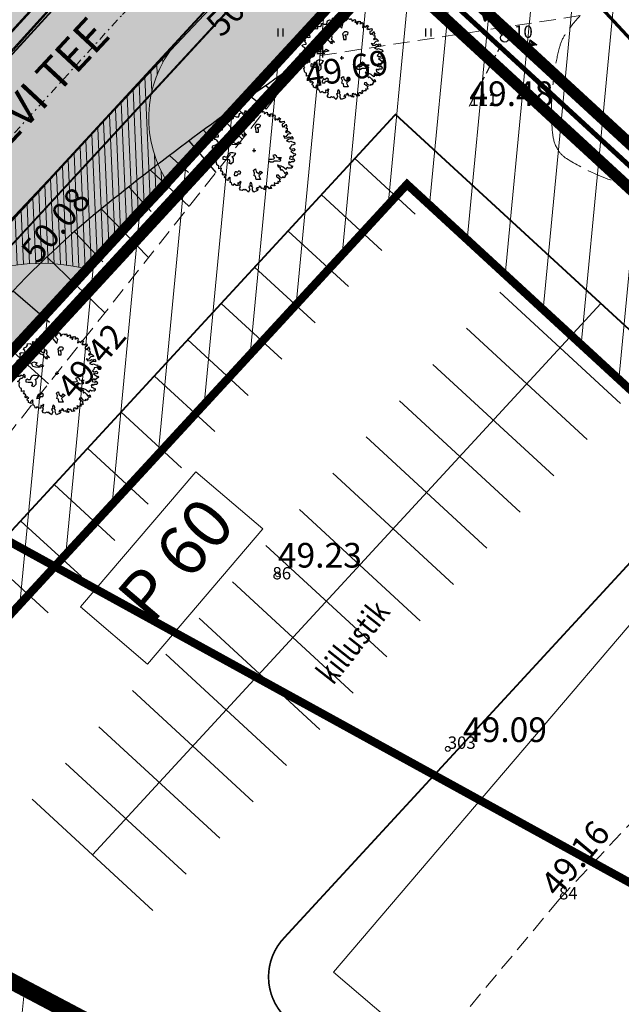
# Model space of a CAD drawing. Units: millimetres. Extents: x -4099485 to 1101482, y -8 to 13160883.
# Drawn here: x 550304 to 550340, y 6580571 to 6580631 of the extents above; entities that cross this region are included whole.
import ezdxf
from ezdxf.enums import TextEntityAlignment as Align

# ---------------------------------------------------------------- set-up
doc = ezdxf.new("R2010")
doc.units = ezdxf.units.MM
doc.header["$MEASUREMENT"] = 0
for name, pattern in [('DASHDOT', [1, 0.5, -0.25, 0, -0.25]), ('DASHED', [0.75, 0.5, -0.25]), ('DASHEDX2', [1.5, 1, -0.5]), ('DASHEDX5', [1.875, 1.25, -0.625]), ('DASHEDX7', [5.25, 3.5, -1.75]), ('PKL', [7, 3, -2, 0, -2]), ('vert0804$0$DGN Style 4', [0.239714, 0.119782, -0.059891, 0.000149728, -0.059891])]:
    doc.linetypes.add(name, pattern=pattern)
doc.layers.get('0').update_dxf_attribs({"linetype": 'CONTINUOUS'})
for name, color, linetype, lineweight in [('-keeluala', 7, 'CONTINUOUS', 9), ('ASFBET', 7, 'CONTINUOUS', 9), ('KORG15', 7, 'CONTINUOUS', 9), ('KORGUSED', 7, 'CONTINUOUS', 9), ('parkimine', 7, 'CONTINUOUS', 15), ('PIIR_KATASTER', 7, 'CONTINUOUS', 35), ('põruvälja$0$PIIR_KATASTER', 1, 'CONTINUOUS', 30), ('teekaitsevöönd', 6, 'CONTINUOUS', 70)]:
    doc.layers.add(name, color=color, linetype=linetype, lineweight=lineweight)
for name, color, linetype in [('0-asf', 254, 'CONTINUOUS'), ('0-ELEKTER', 1, 'CONTINUOUS'), ('0-hoonestavala', 7, 'PKL'), ('0-muru', 71, 'CONTINUOUS'), ('ASKASVIT', 82, 'CONTINUOUS'), ('EHITUSJOON', 160, 'CONTINUOUS'), ('KRAAV_VESI', 140, 'CONTINUOUS'), ('OLEMASOLEVAD PIIRID', 7, 'CONTINUOUS'), ('PIIRJOON', 7, 'CONTINUOUS'), ('PIK15', 7, 'CONTINUOUS'), ('PIK27', 7, 'CONTINUOUS'), ('PINNAD', 3, 'CONTINUOUS'), ('PINNAD2', 31, 'CONTINUOUS'), ('POST', 6, 'CONTINUOUS'), ('POSTID', 220, 'CONTINUOUS'), ('PUNKTID1802', 7, 'CONTINUOUS'), ('SISSESÕIT', 7, 'CONTINUOUS'), ('TORU_SADEVESI', 110, 'DASHEDX7'), ('UUSKRUNT', 30, 'CONTINUOUS'), ('ääred', 7, 'CONTINUOUS')]:
    doc.layers.add(name, color=color, linetype=linetype)
doc.styles.add('ITALICC', font='italicc', dxfattribs={"height": 0.8})
doc.styles.add('ROMANC', font='romanc', dxfattribs={"height": 0.8})
doc.styles.add('style2', font='swissl.ttf', dxfattribs={"width": 0.85})
doc.linetypes.add('sadevesi_tv', pattern='A,5,-0.75,["SK",ROMANC,S=0.7,R=0,X=-0.7,Y=-0.35],-0.75,5,-1.5', length=13)
pattern_1 = [(84.5434, (550619.533, 6580169.893), (-2.488671, 0.237729), [])]

# ---------------------------------------------------------------- blocks, each defined once
blk = doc.blocks.new('AS91015P')
at = {"layer": 'ASKASVIT'}
for p, q in [((-42, 0), (42, 0)), ((0, -42), (0, 42))]:
    blk.add_line(p, q, dxfattribs=at)
for points in [[(890, -19), (942, -59), (968, -84), (993, -73), (1015, -98), (986, -126), (954, -130), (932, -172), (903, -140), (868, -169), (858, -204), (932, -223), (915, -223), (950, -197), (982, -244), (968, -276), (929, -280), (897, -276), (878, -302), (861, -276), (832, -294), (843, -340), (890, -361), (900, -390), (929, -376), (925, -418), (907, -437), (871, -430), (839, -437), (804, -418), (786, -437), (782, -465), (743, -444), (708, -405), (654, -386), (608, -383), (569, -354), (586, -401), (647, -415), (625, -444), (647, -486), (672, -462), (721, -511), (750, -561), (797, -526), (814, -583), (779, -590), (743, -626), (761, -647), (721, -665), (701, -639), (679, -676), (629, -654), (593, -604), (547, -607), (540, -647), (579, -658), (637, -700), (611, -722), (633, -754), (625, -772), (579, -757), (576, -779), (586, -804), (561, -804), (532, -804), (519, -818), (494, -786), (487, -833), (512, -857), (473, -875), (458, -857), (412, -853), (390, -904), (416, -900), (422, -926), (369, -939), (355, -914), (316, -882), (298, -904), (279, -872), (251, -875), (251, -918), (291, -936), (269, -958), (237, -954), (215, -921), (183, -932), (159, -900), (119, -868), (141, -861), (112, -914), (62, -914), (48, -943), (73, -936), (90, -961), (80, -975), (-9, -1018), (-41, -971), (-45, -921), (-34, -900), (-62, -879), (-52, -836), (-66, -801), (-91, -779), (-109, -818), (-99, -861), (-134, -889), (-119, -911), (-105, -943), (-138, -1018), (-173, -982), (-202, -950), (-227, -971), (-251, -950), (-294, -978), (-330, -968), (-359, -926), (-330, -886), (-348, -847), (-330, -804), (-320, -772), (-340, -754), (-365, -804), (-387, -782), (-398, -808), (-391, -853), (-441, -853), (-490, -818), (-519, -853), (-541, -821), (-554, -793), (-590, -779), (-580, -757), (-586, -711), (-590, -686), (-580, -676), (-601, -651), (-644, -704), (-630, -737), (-694, -718), (-694, -676), (-726, -658), (-715, -619), (-690, -607), (-722, -575), (-758, -600), (-762, -600), (-782, -572), (-754, -547), (-782, -504), (-804, -508), (-822, -486), (-801, -476), (-797, -430), (-865, -447), (-865, -412), (-865, -376), (-886, -369), (-907, -354), (-911, -337), (-922, -280), (-932, -273), (-925, -265), (-904, -226), (-943, -216), (-961, -201), (-922, -180), (-886, -126), (-851, -126), (-804, -87), (-779, -112), (-779, -55), (-804, -27), (-840, -76), (-854, -55), (-897, -55), (-911, -87), (-947, -80), (-961, -66), (-1008, -37), (-976, -15), (-961, 37), (-1022, 52), (-1011, 109), (-964, 123), (-939, 116), (-925, 148), (-872, 155), (-865, 180), (-879, 202), (-911, 251), (-947, 263), (-968, 287), (-957, 316), (-925, 327), (-868, 330), (-872, 359), (-904, 391), (-886, 440), (-907, 476), (-875, 498), (-814, 491), (-775, 504), (-782, 548), (-819, 576), (-797, 612), (-743, 637), (-718, 676), (-726, 712), (-647, 719), (-644, 705), (-590, 715), (-590, 737), (-593, 765), (-583, 772), (-580, 772), (-541, 759), (-497, 783), (-501, 797), (-497, 833), (-476, 833), (-441, 815), (-376, 819), (-376, 830), (-359, 855), (-362, 872), (-352, 901), (-305, 922), (-237, 904), (-219, 944), (-237, 965), (-205, 965), (-191, 940), (-183, 875), (-195, 826), (-173, 808), (-151, 823), (-144, 872), (-116, 875), (-91, 830), (-26, 744), (-2, 722), (19, 819), (-9, 847), (-30, 887), (-26, 929), (-6, 926)], [(-6, 926), (12, 968), (48, 986), (77, 965), (77, 940), (84, 911), (102, 911), (134, 944), (176, 958), (183, 940), (201, 940), (223, 954), (244, 926), (240, 897), (255, 901), (294, 926), (319, 929), (326, 897), (316, 862), (355, 883), (358, 830), (387, 826), (394, 862), (394, 890), (433, 887), (444, 894), (451, 862), (433, 833), (461, 833), (490, 862), (512, 833), (505, 804), (505, 776), (500, 740), (526, 747), (540, 776), (565, 747), (597, 772), (608, 797), (618, 776), (643, 776), (625, 744), (608, 712), (640, 686), (654, 715), (665, 690), (697, 705), (729, 712), (736, 680), (711, 651), (682, 637), (682, 605), (697, 565), (711, 594), (740, 565), (740, 609), (768, 619), (775, 641), (786, 602), (797, 576), (775, 555), (772, 533), (800, 544), (804, 509), (804, 487), (782, 472), (765, 455), (782, 433), (804, 455), (826, 469), (861, 444), (893, 412), (878, 401), (822, 394), (793, 362), (772, 330), (711, 351), (750, 295), (804, 305), (843, 330), (890, 309), (915, 337), (939, 305), (939, 273), (897, 280), (854, 273), (790, 231), (854, 209), (890, 223), (964, 194), (982, 199), (993, 155), (954, 134), (907, 127), (893, 88), (861, 52), (897, 30), (964, 49), (993, 17), (971, -19), (936, -2), (890, -19)]]:
    blk.add_lwpolyline(points, dxfattribs=at)
for points in [[(-185, 382), (-208, 404), (-238, 434), (-253, 465), (-237, 494), (-245, 547), (-298, 569), (-305, 532), (-312, 495), (-342, 494), (-372, 509), (-432, 569), (-454, 562), (-447, 509), (-402, 465), (-357, 450), (-320, 412), (-305, 397), (-275, 352), (-237, 345), (-230, 352), (-253, 404)], [(59, 633), (17, 581), (28, 538), (38, 443), (101, 443), (101, 517), (69, 559), (144, 570), (154, 612), (122, 633)], [(-589, 158), (-615, 222), (-640, 234), (-563, 273), (-487, 247), (-525, 209), (-435, 158), (-385, 209), (-320, 171), (-448, 132), (-525, 145)], [(-611, -76), (-640, -106), (-655, -166), (-700, -166), (-730, -151), (-760, -166), (-760, -211), (-700, -225), (-611, -225), (-596, -286), (-626, -300), (-565, -330), (-506, -271), (-506, -196), (-536, -151), (-491, -136), (-446, -76), (-521, -61), (-580, -61)], [(662, -181), (630, -181), (587, -181), (556, -170), (545, -138), (503, -106), (450, -128), (471, -159), (492, -191), (471, -213), (439, -223), (355, -223), (345, -244), (387, -275), (450, -275), (492, -254), (545, -254), (566, -254), (619, -265), (651, -244), (651, -234), (598, -213)], [(-4, -619), (9, -555), (-16, -491), (9, -465), (34, -453), (47, -517), (111, -568), (150, -504), (201, -542), (150, -580), (111, -619), (137, -670), (150, -708), (47, -708), (34, -632)], [(-416, -540), (-431, -525), (-461, -525), (-476, -555), (-491, -599), (-476, -614), (-416, -614), (-401, -570), (-342, -570), (-327, -525), (-371, -495)]]:
    blk.add_lwpolyline(points, close=True, dxfattribs=at)
blk = doc.blocks.new('MLIIN')
for p, q in [((-0.211, 1.547), (0, 2)), ((-0.1, 1.547), (0, 2)), ((0, 0.25), (0, 2)), ((0, 2), (0.211, 1.547)), ((0, 2), (0.1, 1.547)), ((0.211, 1.547), (-0.211, 1.547))]:
    blk.add_line(p, q)
blk = doc.blocks.new('POST07')
blk.add_circle((0, 0), 0.25)
blk = doc.blocks.new('PIND02')
at = {"layer": 'PINNAD', "color": 3}
for p, q in [((-0.162, -0.241), (-0.162, 0.241)), ((0.154, -0.241), (0.154, 0.241))]:
    blk.add_line(p, q, dxfattribs=at)
blk = doc.blocks.new('KRGPUNKT')
blk.add_circle((0, 0), 0.15)

msp = doc.modelspace()

# ---------------------------------------------------------------- hatches: boundary and pattern name
at = {"layer": '-keeluala', "lineweight": 13, "ltscale": 25}
h = msp.add_hatch(dxfattribs=at)
h.set_pattern_fill('ANSI31', color=256, scale=20, angle=350, style=0)
h.set_pattern_definition(pattern_1)
h.paths.add_polyline_path([(550455.304, 6580776.11), (550325.943, 6580635.759), (550444.433, 6580526.672), (550435.552, 6580499.245), (550558.195, 6580446.014), (550646.232, 6580541.512), (550677.44, 6580575.364), (550614.191, 6580632.466)])
h.paths.add_polyline_path([(550340.604, 6580635.68), (550456.393, 6580761.321), (550659.24, 6580578.268), (550550.866, 6580460.709), (550532.072, 6580468.741), (550448.059, 6580505.407), (550455.92, 6580529.688)], flags=16)
h = msp.add_hatch(dxfattribs=at)
h.set_pattern_fill('ANSI31', color=256, scale=20, angle=350, style=0)
h.set_pattern_definition(pattern_1)
h.paths.add_polyline_path([(550325.943, 6580635.759), (550444.433, 6580526.672), (550435.552, 6580499.245), (550336.726, 6580543.356), (550290.946, 6580567.576), (550273.619, 6580578.989)])
h.paths.add_polyline_path([(550289.124, 6580579.82), (550327.137, 6580621.068), (550432.945, 6580523.655), (550429.354, 6580512.963), (550400.625, 6580525.768), (550341.108, 6580552.351)], flags=16)
at = {"layer": '0-asf', "lineweight": 15}
msp.add_hatch(color=256, dxfattribs=at).paths.add_polyline_path([(550424.026, 6580761.21), (550433.077, 6580771.106), (550440.725, 6580779.468), (550445.825, 6580774.673), (550420.997, 6580746.89), (550402.591, 6580727.099), (550379.598, 6580702.29), (550356.629, 6580677.364), (550341.483, 6580660.791), (550338.622, 6580657.662), (550315.256, 6580632.044), (550304.993, 6580620.936), (550291.519, 6580606.382), (550282.206, 6580596.296), (550269.049, 6580582.032), (550268.386, 6580581.125), (550267.949, 6580580.331), (550267.538, 6580579.291), (550267.153, 6580578.041), (550267.007, 6580577.142), (550259.807, 6580582.171), (550262.636, 6580584.275), (550265.801, 6580587.926), (550269.376, 6580592.07), (550273.71, 6580596.872), (550307.186, 6580633.784), (550326.906, 6580655.138), (550348.524, 6580678.666)])
at = {"layer": '0-ELEKTER'}
h = msp.add_hatch(dxfattribs=at)
h.set_pattern_fill('ANSI31', color=82, scale=0.01, style=0)
h.set_pattern_definition([(94.54341, (550607.0567, 6580147.5568), (-0.7476432, -0.0594108), [])])
edge = h.paths.add_edge_path()
edge.add_line((550328.123, 6580547.907), (550368.671, 6580593.991))
edge.add_line((550368.671, 6580593.991), (550382.506, 6580610.591))
edge.add_line((550382.506, 6580610.591), (550399.442, 6580626.153))
edge.add_line((550399.442, 6580626.153), (550410.874, 6580638.807))
edge.add_line((550410.874, 6580638.807), (550408.751, 6580640.681))
edge.add_line((550408.751, 6580640.681), (550396.88, 6580627.889))
edge.add_line((550396.88, 6580627.889), (550379.824, 6580612.11))
edge.add_line((550379.824, 6580612.11), (550364.695, 6580593.843))
edge.add_line((550364.695, 6580593.843), (550327.891, 6580552.413))
edge.add_line((550327.891, 6580552.413), (550325.331, 6580549.384))
at = {"layer": '0-muru', "lineweight": 15}
msp.add_hatch(color=256, dxfattribs=at).paths.add_polyline_path([(550431.186, 6580788.436), (550439.996, 6580780.153), (550292.117, 6580618.483), (550285.008, 6580610.711), (550274.402, 6580599.116), (550267.684, 6580591.528), (550259.717, 6580582.287), (550256.857, 6580584.356), (550249.139, 6580590.318)])
h = msp.add_hatch(color=256, dxfattribs=at)
edge = h.paths.add_edge_path()
edge.add_line((550270.056, 6580575.04), (550267.006, 6580577.134))
edge.add_line((550267.006, 6580577.134), (550267.252, 6580578.283))
edge.add_line((550267.252, 6580578.283), (550289.124, 6580602.253))
edge.add_line((550289.124, 6580602.253), (550320.363, 6580636.097))
edge.add_arc((550325.836, 6580621.093), 15.972, 85.461, 110.04035, ccw=False)
edge.add_arc((550340.937, 6580623.894), 19.069, 136.52319, 141.65566)
edge.add_line((550325.982, 6580635.724), (550288.546, 6580595.185))
edge.add_line((550288.546, 6580595.185), (550270.056, 6580575.04))
at = {"layer": 'PINNAD2', "linetype": 'ByBlock', "lineweight": 15}
h = msp.add_hatch(color=256, dxfattribs=at)
edge = h.paths.add_edge_path()
edge.add_line((550440.733, 6580779.463), (550452.651, 6580792.153))
edge.add_line((550452.651, 6580792.153), (550462.76, 6580802.905))
edge.add_line((550462.76, 6580802.905), (550466.693, 6580807.081))
edge.add_arc((550504.991, 6580767.477), 55.094, 128.80876, 134.03983, ccw=False)
edge.add_arc((550496.874, 6580776.013), 43.366, 119.46686, 127.51957, ccw=False)
edge.add_arc((550495.742, 6580777.445), 41.563, 103.56897, 119.07926, ccw=False)
edge.add_arc((550507.097, 6580721.664), 98.472, 98.60632, 102.37649, ccw=False)
edge.add_line((550492.361, 6580819.027), (550520.786, 6580824.07))
edge.add_line((550520.786, 6580824.07), (550569.433, 6580832.715))
edge.add_line((550569.433, 6580832.715), (550632.813, 6580843.947))
edge.add_line((550632.813, 6580843.947), (550693.359, 6580854.665))
edge.add_line((550693.359, 6580854.665), (550693.554, 6580854.716))
edge.add_line((550693.554, 6580854.716), (550694.246, 6580854.892))
edge.add_line((550694.246, 6580854.892), (550695.355, 6580855.372))
edge.add_line((550695.355, 6580855.372), (550696.335, 6580856.086))
edge.add_line((550696.335, 6580856.086), (550697.054, 6580856.688))
edge.add_line((550697.054, 6580856.688), (550697.454, 6580857.1))
edge.add_line((550697.454, 6580857.1), (550697.712, 6580857.414))
edge.add_line((550697.712, 6580857.414), (550698.07, 6580857.865))
edge.add_line((550698.07, 6580857.865), (550698.62, 6580858.723))
edge.add_line((550698.62, 6580858.723), (550698.873, 6580859.258))
edge.add_line((550698.873, 6580859.258), (550699.07, 6580859.768))
edge.add_line((550699.07, 6580859.768), (550699.29, 6580860.607))
edge.add_line((550699.29, 6580860.607), (550699.431, 6580861.215))
edge.add_line((550699.431, 6580861.215), (550699.534, 6580861.663))
edge.add_line((550699.534, 6580861.663), (550699.533, 6580862.508))
edge.add_line((550699.533, 6580862.508), (550699.528, 6580863.212))
edge.add_line((550699.528, 6580863.212), (550699.506, 6580863.671))
edge.add_line((550699.506, 6580863.671), (550698.761, 6580868.312))
edge.add_line((550698.761, 6580868.312), (550697.888, 6580868.148))
edge.add_line((550697.888, 6580868.148), (550698.487, 6580864.201))
edge.add_line((550698.487, 6580864.201), (550698.556, 6580862.918))
edge.add_arc((550691.162, 6580862.712), 7.397, -64.18121, 1.59563, ccw=False)
edge.add_line((550694.383, 6580856.054), (550693.333, 6580855.69))
edge.add_line((550693.333, 6580855.69), (550646.285, 6580847.441))
edge.add_line((550646.285, 6580847.441), (550599.642, 6580839.105))
edge.add_line((550599.642, 6580839.105), (550492.184, 6580820.107))
edge.add_line((550492.184, 6580820.107), (550490.339, 6580819.763))
edge.add_line((550490.339, 6580819.763), (550488.057, 6580819.325))
edge.add_line((550488.057, 6580819.325), (550486.064, 6580818.914))
edge.add_arc((550492.185, 6580786.269), 33.214, 100.62061, 111.6253)
edge.add_arc((550489.593, 6580790.168), 28.651, 109.68008, 119.27448)
edge.add_arc((550492.436, 6580783.506), 35.86, 118.03177, 127.77567)
edge.add_arc((550491.931, 6580783.794), 35.324, 127.4132, 137.44308)
edge.add_line((550465.911, 6580807.684), (550439.96, 6580780.054))
edge.add_line((550439.96, 6580780.054), (550439.784, 6580779.856))
edge.add_line((550439.784, 6580779.856), (550269.495, 6580593.612))
edge.add_line((550269.495, 6580593.612), (550260.694, 6580583.485))
edge.add_line((550260.694, 6580583.485), (550258.788, 6580581.173))
edge.add_line((550258.788, 6580581.173), (550259.429, 6580581.27))
edge.add_line((550259.429, 6580581.27), (550259.808, 6580581.311))
edge.add_line((550259.808, 6580581.311), (550260.068, 6580581.357))
edge.add_line((550260.068, 6580581.357), (550260.193, 6580581.38))
edge.add_line((550260.193, 6580581.38), (550263.171, 6580584.893))
edge.add_line((550263.171, 6580584.893), (550267.606, 6580590.018))
edge.add_line((550267.606, 6580590.018), (550269.376, 6580592.07))
edge.add_line((550269.376, 6580592.07), (550271.209, 6580594.12))
edge.add_line((550271.209, 6580594.12), (550440.733, 6580779.463))
at = {"layer": 'PINNAD2', "lineweight": 15}
h = msp.add_hatch(color=256, dxfattribs=at)
edge = h.paths.add_edge_path()
edge.add_line((550287.234, 6580600.202), (550270.21, 6580581.68))
edge.add_line((550270.21, 6580581.68), (550268.371, 6580579.653))
edge.add_line((550268.371, 6580579.653), (550267.198, 6580578.264))
edge.add_arc((550275.942, 6580576.308), 8.96, 140.29397, 167.39014, ccw=False)
edge.add_line((550269.049, 6580582.032), (550287.427, 6580601.954))
edge.add_line((550287.427, 6580601.954), (550317.958, 6580635.007))
edge.add_arc((550329.94, 6580612.957), 25.095, 112.35934, 118.51903, ccw=False)
edge.add_line((550320.393, 6580636.166), (550318.958, 6580634.606))
edge.add_line((550318.958, 6580634.606), (550287.234, 6580600.202))
at = {"layer": 'SISSESÕIT', "linetype": 'Continuous', "lineweight": 15}
h = msp.add_hatch(dxfattribs=at)
h.set_pattern_fill('ANSI31', color=164, scale=3, angle=-182.11411, style=0)
h.set_pattern_definition([(272.4293, (550643.49884, 6581013.4816), (0.37466298, 0.015895), [])])
edge = h.paths.add_edge_path()
edge.add_line((550307.909, 6580615.832), (550312.709, 6580620.965))
edge.add_arc((550318.572, 6580625.079), 7.163, 140.71891, 215.05366, ccw=False)
edge.add_line((550313.028, 6580629.614), (550299.25, 6580614.692))
edge.add_arc((550304.887, 6580605.335), 10.924, 73.93904, 121.06536, ccw=False)
at = {"layer": 'SISSESÕIT', "ltscale": 25}
msp.add_hatch(color=256, dxfattribs=at).paths.add_polyline_path([(550303.838, 6580619.13), (550309.296, 6580625.152), (550309.216, 6580619.74)])

# ---------------------------------------------------------------- linework, layer by layer
at = {"layer": '-keeluala', "lineweight": 13, "ltscale": 25}
msp.add_lwpolyline([(550455.304, 6580776.11), (550325.943, 6580635.759), (550444.433, 6580526.672), (550435.552, 6580499.245), (550558.195, 6580446.014), (550646.232, 6580541.512), (550677.44, 6580575.364), (550614.191, 6580632.466), (550455.304, 6580776.11)], dxfattribs=at)
msp.add_lwpolyline([(550325.943, 6580635.759), (550444.433, 6580526.672), (550435.552, 6580499.245), (550336.726, 6580543.356), (550290.946, 6580567.576), (550273.619, 6580578.989)], close=True, dxfattribs=at)
at = {"layer": '0-asf', "color": 7, "linetype": 'DASHDOT', "lineweight": 15}
msp.add_lwpolyline([(550264.106, 6580580.704), (550280.268, 6580599.007), (550309.815, 6580631.408), (550420.007, 6580751.915), (550466.133, 6580801.383, -0.136081), (550487.85, 6580814.694), (550625.524, 6580839.099), (550697.4, 6580851.81), (550760.9, 6580863.039), (550824.4, 6580874.269), (550919.65, 6580891.113), (551019.923, 6580908.951)], format="xyb", dxfattribs=at)
at = {"layer": '0-hoonestavala', "const_width": 0.5}
msp.add_lwpolyline([(550289.124, 6580579.82), (550327.137, 6580621.068), (550432.945, 6580523.655), (550429.354, 6580512.963), (550400.625, 6580525.768), (550341.108, 6580552.351), (550289.124, 6580579.82)], close=True, dxfattribs=at)
at = {"layer": '0-muru', "lineweight": 15}
msp.add_lwpolyline([(550270.056, 6580575.04), (550267.006, 6580577.134), (550267.252, 6580578.283), (550289.124, 6580602.253), (550320.363, 6580636.097, -0.107661), (550327.1, 6580637.014, 0.022398), (550325.982, 6580635.724), (550288.546, 6580595.185), (550270.056, 6580575.04)], format="xyb", close=True, dxfattribs=at)
at = {"layer": '0-muru'}
msp.add_lwpolyline([(550432.945, 6580523.655), (550327.137, 6580621.068)], dxfattribs=at)
at = {"layer": 'ASFBET', "linetype": 'Continuous'}
for points in [[(550288.644, 6580613.118), (550313.044, 6580640.209), (550336.24, 6580665.454), (550349.524, 6580679.589), (550356.325, 6580687.073), (550370.973, 6580703.374), (550385.635, 6580719.179), (550401.212, 6580735.545), (550418.367, 6580755.146)], [(550317.849, 6580634.658), (550293.367, 6580608.689)], [(550317.849, 6580634.658), (550293.367, 6580608.689)]]:
    msp.add_lwpolyline(points, dxfattribs=at)
at = {"layer": 'ASFBET', "linetype": 'DASHEDX2'}
msp.add_lwpolyline([(550337.676, 6580631.34), (550321.041, 6580628.78), (550300.837, 6580603.265), (550294.668, 6580595.341), (550281.568, 6580578.32), (550309.679, 6580558.099), (550326.191, 6580565.226), (550336.389, 6580577.522), (550352.678, 6580594.843), (550360.109, 6580605.616), (550344.252, 6580621.501)], dxfattribs=at)
msp.add_lwpolyline([(550337.676, 6580631.34), (550321.041, 6580628.78), (550300.837, 6580603.265), (550294.668, 6580595.341), (550281.568, 6580578.32), (550309.679, 6580558.099), (550326.191, 6580565.226), (550336.389, 6580577.522), (550352.678, 6580594.843), (550360.109, 6580605.616), (550344.252, 6580621.501)], dxfattribs=at)
msp.add_lwpolyline([(550337.676, 6580631.34, 0.0459), (550336.769, 6580630.193, 0.079243), (550336.422, 6580629.416, 0.026579), (550336.148, 6580628.119, 0.021236), (550335.962, 6580626.471, 0.045254), (550336.01, 6580624.079, 0.112214), (550336.33, 6580623.158, 0.111492), (550336.847, 6580622.635, 0.04011), (550338.633, 6580621.685, 0.040969), (550341.033, 6580620.872, 0.080965), (550342.317, 6580620.765, 0.071471), (550343.01, 6580620.92, 0.036863), (550344.252, 6580621.501, 0.099643), (550345.341, 6580622.437, 0.082351), (550346.169, 6580623.959)], format="xyb", dxfattribs=at)
msp.add_lwpolyline([(550337.676, 6580631.34, 0.0459), (550336.769, 6580630.193, 0.079243), (550336.422, 6580629.416, 0.026579), (550336.148, 6580628.119, 0.021236), (550335.962, 6580626.471, 0.045254), (550336.01, 6580624.079, 0.112214), (550336.33, 6580623.158, 0.111492), (550336.847, 6580622.635, 0.04011), (550338.633, 6580621.685, 0.040969), (550341.033, 6580620.872, 0.080965), (550342.317, 6580620.765, 0.071471), (550343.01, 6580620.92, 0.036863), (550344.252, 6580621.501, 0.099643), (550345.341, 6580622.437, 0.082351), (550346.169, 6580623.959)], format="xyb", dxfattribs=at)
at = {"layer": 'EHITUSJOON', "linetype": 'DASHED', "lineweight": 15, "ltscale": 18, "const_width": 1}
msp.add_lwpolyline([(550280.989, 6580584.197), (550341.872, 6580552.032), (550507.134, 6580479.683)], dxfattribs=at)
at = {"layer": 'KRAAV_VESI', "linetype": 'Continuous'}
for points in [[(550388.067, 6580514.153, 0.012298), (550379.759, 6580517.942, 0.000037), (550372.203, 6580521.165, -0.000023), (550359.813, 6580526.45, -0.000012), (550350.527, 6580530.411, -0.000009), (550338.32, 6580535.62, -0.009692), (550329.947, 6580539.386, -0.007034), (550318.589, 6580544.959, -0.016216), (550313.427, 6580547.797, -0.005948), (550299.714, 6580556.147, -0.016316), (550286.962, 6580564.713, -0.050493), (550283.238, 6580568.012, -0.029822), (550280.308, 6580571.596, 0.016444), (550275.174, 6580578.232, 0.007445), (550274.237, 6580579.33, 0.003448), (550272.162, 6580581.658)], [(550387.767, 6580513.199, 0.012298), (550379.459, 6580516.988, 0.000037), (550371.903, 6580520.211, -0.000023), (550359.513, 6580525.496, -0.000012), (550350.227, 6580529.458, -0.000009), (550338.02, 6580534.666, -0.009692), (550329.647, 6580538.432, -0.007034), (550318.289, 6580544.005, -0.016216), (550313.127, 6580546.843, -0.005948), (550299.414, 6580555.193, -0.016316), (550286.662, 6580563.759, -0.050493), (550282.938, 6580567.058, -0.029822), (550280.008, 6580570.642, 0.016444), (550274.874, 6580577.278, 0.007445), (550273.937, 6580578.377, 0.003448), (550271.862, 6580580.704)]]:
    msp.add_lwpolyline(points, format="xyb", dxfattribs=at)
at = {"layer": 'OLEMASOLEVAD PIIRID', "const_width": 0.6}
for points in [[(551180.34, 6580979.82), (551050.88, 6580957.07), (551025.94, 6580952.69), (550829.45, 6580918.19), (550809.92, 6580914.76), (550769.44, 6580906.77), (550712.11, 6580896.02), (550630.33, 6581005.31), (550617.95, 6580991.83), (550614.77, 6580988.38), (550686.89, 6580892.1), (550642.86, 6580884.59), (550497.4, 6580860.55), (550246.24, 6580587.02), (550267.44, 6580572.54), (550270.17, 6580575.25), (550483.17, 6580806.34), (551010.54, 6580899.6), (551001.39, 6580751.12), (551012.23, 6580763.06), (551019.56, 6580901.09), (551137.96, 6580921.22), (551175.49, 6580971.52)], [(550270.171, 6580575.248), (550288.203, 6580563.395), (550334.386, 6580538.937), (550434, 6580494.451), (550602.191, 6580421.469), (550706.407, 6580483.711), (550716.467, 6580489.73), (550734.071, 6580500.227), (550820.384, 6580551.685), (551001.392, 6580751.118), (551010.544, 6580899.603), (550483.165, 6580806.339), (550273.611, 6580578.955), (550270.171, 6580575.248)]]:
    msp.add_lwpolyline(points, close=True, dxfattribs=at)
at = {"layer": 'parkimine', "color": 7, "lineweight": 15}
for p, q in [((550323.957, 6580622.636), (550327.635, 6580619.25)), ((550321.925, 6580620.429), (550325.603, 6580617.043)), ((550319.893, 6580618.222), (550323.571, 6580614.836)), ((550317.861, 6580616.015), (550321.539, 6580612.629)), ((550332.782, 6580614.506), (550340.135, 6580607.729)), ((550338.94, 6580613.81), (550307.994, 6580580.235)), ((550315.83, 6580613.807), (550319.507, 6580610.422)), ((550330.749, 6580612.3), (550338.102, 6580605.523)), ((550313.798, 6580611.6), (550317.475, 6580608.215)), ((550328.715, 6580610.094), (550336.068, 6580603.317)), ((550311.766, 6580609.393), (550315.443, 6580606.008)), ((550326.682, 6580607.888), (550334.035, 6580601.111)), ((550309.734, 6580607.186), (550313.411, 6580603.801)), ((550324.649, 6580605.683), (550332.002, 6580598.905)), ((550307.702, 6580604.979), (550311.379, 6580601.594)), ((550322.616, 6580603.477), (550329.969, 6580596.699)), ((550305.67, 6580602.772), (550309.347, 6580599.387)), ((550320.583, 6580601.271), (550327.936, 6580594.493)), ((550303.638, 6580600.565), (550307.315, 6580597.18)), ((550318.549, 6580599.065), (550325.903, 6580592.287)), ((550301.606, 6580598.358), (550305.283, 6580594.973)), ((550316.516, 6580596.859), (550323.869, 6580590.081)), ((550314.483, 6580594.653), (550321.836, 6580587.876)), ((550312.45, 6580592.447), (550319.803, 6580585.67)), ((550310.417, 6580590.241), (550317.77, 6580583.464)), ((550308.383, 6580588.035), (550315.737, 6580581.258)), ((550306.35, 6580585.829), (550313.703, 6580579.052)), ((550304.317, 6580583.623), (550311.67, 6580576.846))]:
    msp.add_line(p, q, dxfattribs=at)
at = {"layer": 'parkimine', "color": 7, "ltscale": 100, "const_width": 0.1}
for points in [[(550295.491, 6580591.754), (550326.434, 6580625.32), (550347.769, 6580605.683)], [(550347.769, 6580605.683), (550347.769, 6580605.683), (550319.677, 6580575.204)]]:
    msp.add_lwpolyline(points, dxfattribs=at)
at = {"layer": 'parkimine'}
msp.add_lwpolyline([(550322.653, 6580573.085), (550353.366, 6580609.101), (550366.831, 6580597.619), (550336.118, 6580561.603)], close=True, dxfattribs=at)
at = {"layer": 'parkimine', "color": 7, "lineweight": 15}
msp.add_lwpolyline([(550307.256, 6580595.335), (550314.278, 6580603.569), (550318.363, 6580600.085), (550311.342, 6580591.851)], close=True, dxfattribs=at)
at = {"layer": 'parkimine', "color": 7, "ltscale": 100, "const_width": 0.1}
msp.add_lwpolyline([(550320.874, 6580569.606, -0.533129), (550319.677, 6580575.204, -2.823688)], format="xyb", dxfattribs=at)
at = {"layer": 'PIIR_KATASTER'}
msp.add_lwpolyline([(550455.31, 6580776.11), (550483.17, 6580806.34), (551010.54, 6580899.6), (551001.39, 6580751.12), (550820.38, 6580551.68), (550734.07, 6580500.23), (550720.76, 6580512.61), (550707.27, 6580498.2), (550662.46, 6580539.47), (550567.537, 6580436.505), (550556.38, 6580441.35), (550434, 6580494.451), (550334.39, 6580538.94), (550288.2, 6580563.4), (550270.171, 6580575.248), (550273.601, 6580578.961)], close=True, dxfattribs=at)
msp.add_lwpolyline([(550497.4, 6580860.55), (550246.238, 6580587), (550293.728, 6580554.57), (550344.898, 6580529.03), (550597.628, 6580418.608), (550670.658, 6580386.7), (550820.38, 6580551.68), (550734.07, 6580500.23), (550716.47, 6580489.73), (550706.407, 6580483.711), (550671.701, 6580462.981), (550602.19, 6580421.47), (550567.535, 6580436.486), (550556.38, 6580441.35), (550433.998, 6580494.431), (550334.388, 6580538.92), (550288.198, 6580563.38), (550270.169, 6580575.229), (550455.31, 6580776.11)], dxfattribs=at)
at = {"layer": 'PIIRJOON', "ltscale": 25}
msp.add_lwpolyline([(550431.186, 6580788.436), (550439.996, 6580780.153), (550292.117, 6580618.483), (550285.008, 6580610.711), (550274.402, 6580599.116), (550267.684, 6580591.528), (550259.717, 6580582.287), (550256.857, 6580584.356), (550249.139, 6580590.318), (550431.186, 6580788.436)], close=True, dxfattribs=at)
msp.add_lwpolyline([(550379.598, 6580702.29), (550356.629, 6580677.364), (550341.483, 6580660.791), (550338.622, 6580657.662), (550315.256, 6580632.044), (550304.993, 6580620.936), (550291.519, 6580606.382), (550282.206, 6580596.296), (550269.049, 6580582.032), (550268.386, 6580581.125), (550267.949, 6580580.331), (550267.538, 6580579.291), (550267.153, 6580578.041), (550267.007, 6580577.142), (550259.807, 6580582.171), (550262.636, 6580584.275), (550265.801, 6580587.926), (550269.376, 6580592.07), (550273.71, 6580596.872), (550307.186, 6580633.784), (550326.906, 6580655.138), (550348.524, 6580678.666), (550424.026, 6580761.21)], dxfattribs=at)
at = {"layer": 'PINNAD', "linetype": 'Continuous'}
for points in [[(550263.421, 6580587.678, -0.011146), (550265.397, 6580591.306, -0.04874), (550265.946, 6580592.077, -0.006808), (550273.025, 6580599.995, -0.007635), (550279.538, 6580606.87, -0.003304), (550287.004, 6580614.413, 0.005461), (550291.501, 6580618.996, 0.008753), (550294.591, 6580622.33, -0.001897), (550308.636, 6580637.904, -0.012195), (550318.955, 6580648.718, -0.001369), (550322.041, 6580651.781)], [(550321.041, 6580628.78, 0.022425), (550308.889, 6580619.865, 0.038008), (550302.399, 6580613.774, 0.001619), (550294.367, 6580604.939, 0.003012), (550290.095, 6580600.152, 0.010937), (550278.209, 6580586.06, 0.079298), (550276.937, 6580583.841, 0.052262)]]:
    msp.add_lwpolyline(points, format="xyb", dxfattribs=at)
for points in [[(550318.535, 6580627.076), (550318.985, 6580626.69)], [(550317.602, 6580626.425), (550318.573, 6580625.663)], [(550316.719, 6580625.8), (550317.214, 6580625.265)], [(550315.814, 6580625.15), (550317.105, 6580623.809)], [(550314.746, 6580624.372), (550315.308, 6580623.74)], [(550313.846, 6580623.706), (550315.501, 6580621.784)], [(550312.673, 6580622.823), (550313.841, 6580621.777)], [(550311.515, 6580621.936), (550313.871, 6580619.725)], [(550310.211, 6580620.919), (550311.555, 6580619.408)], [(550308.519, 6580619.565), (550311.398, 6580616.602)], [(550306.889, 6580618.181), (550308.627, 6580616.343)], [(550305.214, 6580616.646), (550308.733, 6580613.237)], [(550303.153, 6580614.582), (550305.376, 6580612.664)], [(550301.277, 6580612.547), (550305.314, 6580608.919)]]:
    msp.add_lwpolyline(points, dxfattribs=at)
at = {"layer": 'POSTID', "linetype": 'DASHED'}
msp.add_lwpolyline([(550330.934, 6580625.835), (550332.972, 6580629.759)], dxfattribs=at)
at = {"layer": 'põruvälja$0$PIIR_KATASTER', "linetype": 'ByBlock', "lineweight": 15, "const_width": 0.3}
msp.add_lwpolyline([(550246.24, 6580587.02), (550251.146, 6580592.363), (550467, 6580827.44), (550471.31, 6580832.14), (550690.632, 6580870.96), (550715.756, 6580875.403), (550756.02, 6580882.53), (550801.55, 6580890.44), (550832.731, 6580896.053), (551011.14, 6580927.63), (551011.141, 6580927.628), (551036.107, 6580932.192), (551029, 6580915.04), (551026.74, 6580902.31), (551019.56, 6580901.09), (551006.49, 6580898.89), (550940.061, 6580887.049), (550610.512, 6580828.86), (550483.17, 6580806.34), (550455.31, 6580776.11), (550325.94, 6580635.76), (550273.601, 6580578.961), (550270.171, 6580575.248), (550270.171, 6580575.248)], dxfattribs=at)
at = {"layer": 'põruvälja$0$PIIR_KATASTER', "const_width": 0.3}
for points in [[(550558.21, 6580446.03), (550646.232, 6580541.512), (550677.44, 6580575.36), (550588.96, 6580655.27), (550455.31, 6580776.11), (550273.601, 6580578.961), (550290.75, 6580567.7), (550336.58, 6580543.43), (550435.548, 6580499.23), (550558.21, 6580446.03)], [(550325.94, 6580635.76), (550444.433, 6580526.672), (550435.548, 6580499.23), (550336.58, 6580543.43), (550290.75, 6580567.7), (550273.601, 6580578.961)]]:
    msp.add_lwpolyline(points, close=True, dxfattribs=at)
at = {"layer": 'SISSESÕIT', "color": 164, "linetype": 'Continuous', "lineweight": 15}
msp.add_lwpolyline([(550307.909, 6580615.832), (550307.909, 6580615.832), (550312.709, 6580620.965), (550312.709, 6580620.965), (550312.709, 6580620.965), (550312.709, 6580620.965, -0.33622), (550313.028, 6580629.614), (550299.25, 6580614.692, -0.208575), (550307.909, 6580615.832)], format="xyb", dxfattribs=at)
at = {"layer": 'teekaitsevöönd', "color": 6, "linetype": 'DASHEDX5', "ltscale": 2, "const_width": 0.5}
msp.add_lwpolyline([(550231.292, 6580654.728), (550296.216, 6580603.008), (550354.859, 6580570.754), (550402.064, 6580548.344), (550607.463, 6580460.205), (550648.499, 6580436.982), (550674.616, 6580422.01)], dxfattribs=at)
at = {"layer": 'TORU_SADEVESI', "color": 100, "linetype": 'sadevesi_tv', "const_width": 0.2}
msp.add_lwpolyline([(550331.314, 6580640.071), (550345.519, 6580624.741)], dxfattribs=at)
at = {"layer": 'UUSKRUNT', "linetype": 'vert0804$0$DGN Style 4', "ltscale": 20, "const_width": 0.7}
msp.add_lwpolyline([(550455.368, 6580774.704), (550327.357, 6580635.817), (550445.581, 6580526.974), (550436.783, 6580499.801), (550557.941, 6580447.214), (550645.497, 6580542.189), (550676.019, 6580575.299), (550613.521, 6580631.724, -0.000172), (550613.52, 6580631.724)], format="xyb", close=True, dxfattribs=at)
msp.add_lwpolyline([(550326.001, 6580634.347), (550443.284, 6580526.37), (550434.944, 6580500.612), (550337.164, 6580544.255), (550291.456, 6580568.437), (550275.152, 6580579.177)], close=True, dxfattribs=at)
at = {"layer": 'ääred', "const_width": 0.1}
msp.add_lwpolyline([(550439.784, 6580779.856), (550269.495, 6580593.612), (550260.694, 6580583.485), (550258.788, 6580581.173), (550258.788, 6580581.173), (550259.429, 6580581.27), (550259.808, 6580581.311), (550260.068, 6580581.357), (550260.193, 6580581.38), (550263.171, 6580584.893), (550263.171, 6580584.893), (550267.606, 6580590.018), (550269.376, 6580592.07), (550271.209, 6580594.12), (550440.733, 6580779.463)], dxfattribs=at)
msp.add_lwpolyline([(550287.234, 6580600.202), (550270.21, 6580581.68), (550268.371, 6580579.653), (550267.198, 6580578.264, -0.118783), (550269.049, 6580582.032), (550287.427, 6580601.954, -0.016926), (550287.427, 6580601.954), (550317.958, 6580635.007, -0.026883), (550320.393, 6580636.166), (550318.958, 6580634.606), (550287.234, 6580600.202), (550287.234, 6580600.202, 695.462546), (550287.234, 6580600.202)], format="xyb", dxfattribs=at)

# ---------------------------------------------------------------- block references
at = {"layer": 'ASKASVIT', "xscale": 0.002500000060535967, "yscale": 0.002500000409781933, "zscale": 0.0025}
for p in [(550323.177, 6580628.772), (550317.834, 6580623.133), (550305.831, 6580609.572)]:
    msp.add_blockref('AS91015P', p, dxfattribs=at)
at = {"layer": 'KORG15', "linetype": 'Continuous'}
msp.add_blockref('KRGPUNKT', (550329.618, 6580586.694), dxfattribs=at)
at = {"layer": 'KORGUSED', "linetype": 'Continuous'}
msp.add_blockref('KRGPUNKT', (550319.283, 6580597.316), dxfattribs=at)
at = {"layer": 'PINNAD', "linetype": 'Continuous'}
for p in [(550319.446, 6580630.316), (550328.446, 6580630.316)]:
    msp.add_blockref('PIND02', p, dxfattribs=at)
at = {"layer": 'POST', "linetype": 'Continuous'}
for rotation in [42.89432876605395, 257.8565332172866]:
    msp.add_blockref('MLIIN', (550333.087, 6580629.981), dxfattribs=dict(at, rotation=rotation))
msp.add_blockref('POST07', (550333.087, 6580629.981), dxfattribs=at)

# ---------------------------------------------------------------- texts
at = {"layer": 'KORGUSED', "linetype": 'Continuous', "style": 'ITALICC'}
for s, rotation, p in [('50.15', 45.50128, (550315.836, 6580629.952)), ('49.69', 9.81616, (550321.071, 6580626.935)), ('50.08', 50.00461, (550304.666, 6580616.146)), ('49.42', 50.00461, (550306.856, 6580607.856)), ('49.16', 50.00461, (550336.303, 6580577.586))]:
    msp.add_text(s, height=1.5, rotation=rotation, dxfattribs=at).set_placement(p)
at = {"layer": 'KORGUSED', "style": 'ITALICC'}
msp.add_text('KALEVI TEE', height=2, rotation=47, dxfattribs=at).set_placement((550303.539, 6580625.488), align=Align.MIDDLE_CENTER)
for s, p in [('49.48', (550330.934, 6580625.835)), ('49.23', (550319.275, 6580597.73)), ('49.09', (550330.546, 6580587.106))]:
    msp.add_text(s, height=1.5, rotation=0, dxfattribs=at).set_placement(p)
at = {"layer": 'KORGUSED', "style": 'ROMANC', "width": 0.8}
msp.add_text('killustik', height=1.425, rotation=51.69064, dxfattribs=at).set_placement((550322.633, 6580590.519))
at = {"layer": 'parkimine', "insert": (550309.299, 6580596.123), "char_height": 3, "width": 48.86001, "attachment_point": 1, "rotation": 49.54341, "style": 'style2'}
msp.add_mtext('P 60', dxfattribs=at)
at = {"layer": 'PIK15', "linetype": 'Continuous', "style": 'ROMANC'}
msp.add_text('303', height=0.75, dxfattribs=at).set_placement((550329.618, 6580586.694))
at = {"layer": 'PIK27', "linetype": 'Continuous', "style": 'ROMANC'}
msp.add_text('86', height=0.75, dxfattribs=at).set_placement((550318.945, 6580597.009))
at = {"layer": 'PUNKTID1802', "style": 'ROMANC'}
for s, p in [('110', (550333.087, 6580629.981)), ('34', (550321.041, 6580628.78)), ('111', (550330.934, 6580625.835)), ('84', (550336.389, 6580577.522))]:
    msp.add_text(s, height=0.75, dxfattribs=at).set_placement(p)

doc.saveas('drawing.dxf')
